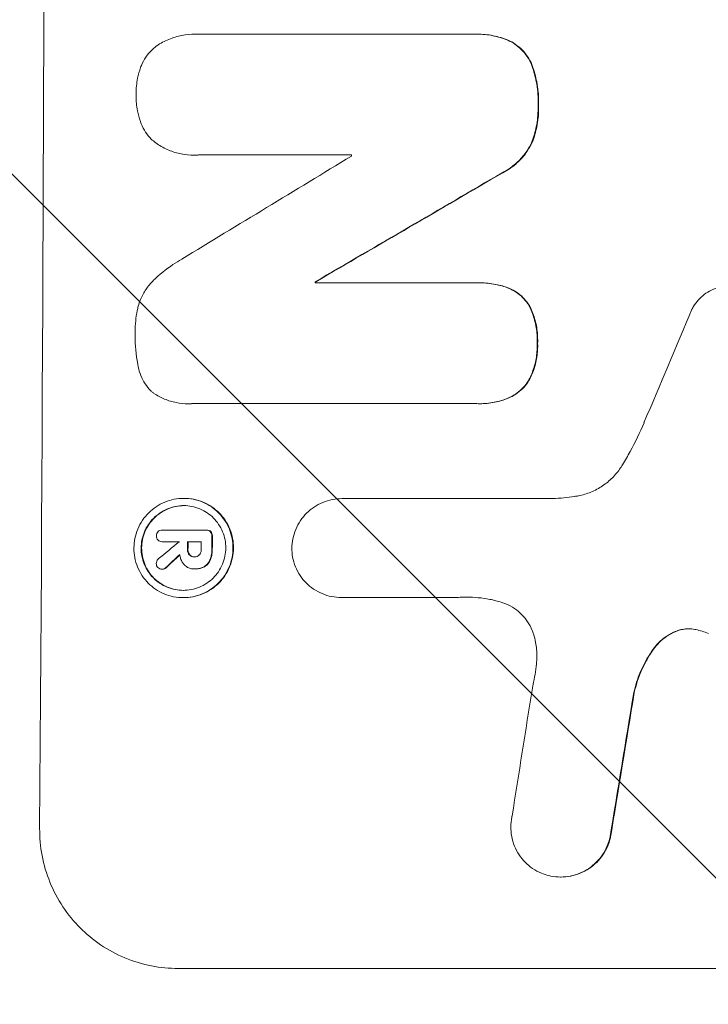
# Model space of a CAD drawing. Units: millimetres. Extents: x -5468 to 5501, y -3641 to 4081.
# Drawn here: x -3899 to -3825, y -1876 to -1771 of the extents above; entities that cross this region are included whole.
import ezdxf

# ---------------------------------------------------------------- set-up
doc = ezdxf.new("R2010")
doc.units = ezdxf.units.MM
doc.header["$LTSCALE"] = 20
doc.linetypes.add('HIDDEN', pattern=[9.525, 6.35, -3.175])
doc.layers.add('2d', color=230, linetype='Continuous')
doc.layers.add('EN-Free_Space_Hatch', color=10, linetype='HIDDEN')

msp = doc.modelspace()

# ---------------------------------------------------------------- hatches: boundary and pattern name
at = {"layer": 'EN-Free_Space_Hatch'}
h = msp.add_hatch(dxfattribs=at)
h.set_pattern_fill('ANSI31', color=256, scale=100, angle=-90)
h.set_pattern_definition([(315, (-2116.9, -1325.36), (224.506, 224.506), [])])
edge = h.paths.add_edge_path()
edge.add_line((-3967.92, -2707.9), (-2125.89, -2707.9))
edge.add_arc((-2125.89, -1707.9), 1000, -90, 0)
edge.add_arc((-2125.89, -1707.9), 1000, 0, 90)
edge.add_line((-2125.89, -707.9), (-3967.92, -707.9))
edge.add_arc((-3967.92, -1707.9), 1000, 90, 180)
edge.add_arc((-3967.92, -1707.9), 1000, 180, 270)

# ---------------------------------------------------------------- linework, layer by layer
at = {"layer": '2d', "lineweight": 0}
for p, q in [((-3879.85, -1772.34), (-3879.9, -1772.34)), ((-3879.5, -1772.35), (-3849.97, -1772.35)), ((-3849.62, -1772.34), (-3849.67, -1772.34)), ((-3879.98, -1785.32), (-3880.03, -1785.32)), ((-3863.13, -1785.3), (-3879.54, -1785.3)), ((-3866.96, -1798.91), (-3867.01, -1798.91)), ((-3867.01, -1799.02), (-3849.6, -1799.02)), ((-3849.29, -1799.01), (-3849.34, -1799.01)), ((-3880.61, -1811.99), (-3880.66, -1811.99)), ((-3849.66, -1811.97), (-3880.24, -1811.97)), ((-3849.34, -1811.98), (-3849.39, -1811.98)), ((-3881.07, -1822.14), (-3881.12, -1822.14)), ((-3864.1, -1822.16), (-3864.15, -1822.16)), ((-3864.11, -1822.16), (-3841.55, -1822.16)), ((-3883.38, -1825.53), (-3883.43, -1825.53)), ((-3883.41, -1825.53), (-3878.74, -1825.53)), ((-3878.65, -1825.53), (-3878.7, -1825.53)), ((-3883.4, -1826.78), (-3883.45, -1826.78)), ((-3881.61, -1826.78), (-3883.41, -1826.78)), ((-3879.25, -1826.78), (-3880.72, -1826.78)), ((-3879.94, -1828.41), (-3879.99, -1828.41)), ((-3883.39, -1829.74), (-3883.44, -1829.74)), ((-3879.98, -1829.7), (-3880.03, -1829.7)), ((-3879.86, -1829.7), (-3879.92, -1829.7)), ((-3881.13, -1832.78), (-3881.18, -1832.78)), ((-3864.17, -1832.76), (-3864.22, -1832.76)), ((-3851.66, -1832.76), (-3864.17, -1832.76)), ((-3840.64, -1862.75), (-3840.69, -1862.75)), ((-3881.71, -1872.56), (-3806.77, -1872.56))]:
    msp.add_line(p, q, dxfattribs=at)
for centre, major_axis, ratio, start_param, end_param in [((-3953.56, -1707.9), (0, 1099), 0.052336, 4.575789, 4.848989), ((-3793.07, -1707.9), (-1805.11, -1097.7), 0.014136, 1.513291, 1.523383), ((-3920.45, -1707.9), (0, 1098), 0.052336, 4.641733, 4.641841), ((-3768.6, -1707.9), (-1879.14, -1097.71), 0.013322, 1.510622, 1.521305), ((-3768.6, -1707.9), (-1880.86, -1098.71), 0.013322, 1.510698, 1.521371), ((-3924.28, -1707.9), (0, -1098), 0.052336, 1.487719, 1.48782), ((-3924.28, -1707.9), (0, 1099), 0.052336, 4.629388, 4.629489), ((-3844.63, -1707.9), (-459.48, -1097.81), 0.04455, 1.492641, 1.503831), ((-3794.91, -1707.9), (-1329.36, -1097.64), 0.02123, 1.48632, 1.488009), ((-3938.74, -1707.9), (0, 1098), 0.052336, 4.603896, 4.60391), ((-3937.84, -1707.9), (0, -1098), 0.052336, 1.461535, 1.462318), ((-3937.84, -1707.9), (0, 1099), 0.052336, 4.603227, 4.60401), ((-3936.38, -1707.9), (0, 1098), 0.052336, 4.603127, 4.60391), ((-3935.23, -1707.9), (0, -1098), 0.052336, 1.461535, 1.462873), ((-3935.23, -1707.9), (0, 1099), 0.052336, 4.603227, 4.604564), ((-3810.14, -1707.9), (-1174.58, -1097.63), 0.024414, 1.485873, 1.487167), ((-3810.14, -1707.9), (-1175.65, -1098.63), 0.024414, 1.485975, 1.487227), ((-3880.26, -1707.9), (-167.58, -1097.97), 0.051148, 1.443122, 1.455713), ((-3868.5, -1707.9), (-174.13, -1097.96), 0.051055, 1.441154, 1.455571), ((-3868.5, -1707.9), (-174.29, -1098.96), 0.051055, 1.44128, 1.455684)]:
    msp.add_ellipse(centre, major_axis=major_axis, ratio=ratio, start_param=start_param, end_param=end_param, dxfattribs=at)
for points, knots in [([(-3884.12, -1773.66), (-3884.09, -1773.64), (-3884.05, -1773.61), (-3883.62, -1773.32), (-3883.18, -1773.09), (-3882.27, -1772.71), (-3881.8, -1772.57), (-3880.84, -1772.38), (-3880.36, -1772.34), (-3879.9, -1772.34), (-3879.77, -1772.34), (-3879.63, -1772.34), (-3879.5, -1772.35)], [-4.287809, -4.287809, -4.287809, -4.287809, -4.174676, -4.174676, -2.783117, -2.783117, -1.391559, -1.391559, 0, 0, 0, 0.39844, 0.39844, 0.39844, 0.39844]), ([(-3849.97, -1772.35), (-3849.87, -1772.34), (-3849.77, -1772.34), (-3849.67, -1772.34), (-3849.12, -1772.34), (-3848.54, -1772.39), (-3847.43, -1772.61), (-3846.88, -1772.78), (-3846.36, -1772.99)], [-0.292179, -0.292179, -0.292179, -0.292179, 0, 0, 0, 1.669759, 1.669759, 3.266904, 3.266904, 3.266904, 3.266904]), ([(-3846.31, -1772.99), (-3846.83, -1772.78), (-3847.37, -1772.61), (-3848.49, -1772.39), (-3849.07, -1772.34), (-3849.62, -1772.34)], [-3.267007, -3.267007, -3.267007, -3.267007, -1.670616, -1.670616, 0, 0, 0, 0]), ([(-3846.36, -1772.99), (-3846.1, -1773.1), (-3845.85, -1773.24), (-3845.35, -1773.58), (-3845.1, -1773.79), (-3844.67, -1774.22), (-3844.46, -1774.47), (-3844.1, -1775.01), (-3843.94, -1775.3), (-3843.79, -1775.67), (-3843.77, -1775.74), (-3843.74, -1775.81)], [1.981056, 1.981056, 1.981056, 1.981056, 2.78787, 2.78787, 3.717159, 3.717159, 4.648425, 4.648425, 5.57969, 5.57969, 5.782216, 5.782216, 5.782216, 5.782216]), ([(-3843.69, -1775.81), (-3843.71, -1775.74), (-3843.74, -1775.67), (-3843.89, -1775.3), (-3844.05, -1775.01), (-3844.41, -1774.47), (-3844.61, -1774.22), (-3845.05, -1773.79), (-3845.3, -1773.58), (-3845.8, -1773.24), (-3846.05, -1773.1), (-3846.31, -1772.99)], [23.988393, 23.988393, 23.988393, 23.988393, 24.190058, 24.190058, 25.120866, 25.120866, 26.051674, 26.051674, 26.981418, 26.981418, 27.789535, 27.789535, 27.789535, 27.789535]), ([(-3885.75, -1775.92), (-3885.73, -1775.85), (-3885.7, -1775.77), (-3885.54, -1775.39), (-3885.37, -1775.09), (-3885, -1774.53), (-3884.79, -1774.28), (-3884.42, -1773.92), (-3884.28, -1773.78), (-3884.12, -1773.66)], [24.67174, 24.67174, 24.67174, 24.67174, 24.892582, 24.892582, 25.850855, 25.850855, 26.809129, 26.809129, 27.391418, 27.391418, 27.391418, 27.391418]), ([(-3886.23, -1778.82), (-3886.23, -1778.77), (-3886.23, -1778.72), (-3886.23, -1778.16), (-3886.18, -1777.61), (-3885.99, -1776.69), (-3885.89, -1776.3), (-3885.75, -1775.92)], [37.586507, 37.586507, 37.586507, 37.586507, 37.724017, 37.724017, 39.297304, 39.297304, 40.435727, 40.435727, 40.435727, 40.435727]), ([(-3843.74, -1775.81), (-3843.56, -1776.34), (-3843.41, -1776.88), (-3843.16, -1778.16), (-3843.1, -1778.89), (-3843.1, -1779.72), (-3843.1, -1779.85), (-3843.11, -1779.97)], [13.338054, 13.338054, 13.338054, 13.338054, 14.932215, 14.932215, 17.066831, 17.066831, 17.437087, 17.437087, 17.437087, 17.437087]), ([(-3843.06, -1779.97), (-3843.05, -1779.85), (-3843.05, -1779.72), (-3843.05, -1778.89), (-3843.11, -1778.16), (-3843.36, -1776.88), (-3843.5, -1776.34), (-3843.69, -1775.81)], [50.839997, 50.839997, 50.839997, 50.839997, 51.210254, 51.210254, 53.345866, 53.345866, 54.939125, 54.939125, 54.939125, 54.939125]), ([(-3885.77, -1781.72), (-3885.9, -1781.34), (-3886.01, -1780.96), (-3886.19, -1780.03), (-3886.23, -1779.49), (-3886.23, -1778.92), (-3886.23, -1778.87), (-3886.23, -1778.82)], [34.965334, 34.965334, 34.965334, 34.965334, 36.104394, 36.104394, 37.676306, 37.676306, 37.824653, 37.824653, 37.824653, 37.824653]), ([(-3843.11, -1779.97), (-3843.1, -1780.1), (-3843.1, -1780.22), (-3843.11, -1780.97), (-3843.17, -1781.62), (-3843.41, -1782.82), (-3843.57, -1783.37), (-3843.77, -1783.9)], [14.722004, 14.722004, 14.722004, 14.722004, 15.087574, 15.087574, 16.975254, 16.975254, 18.593787, 18.593787, 18.593787, 18.593787]), ([(-3843.72, -1783.9), (-3843.51, -1783.37), (-3843.35, -1782.82), (-3843.12, -1781.62), (-3843.05, -1780.97), (-3843.05, -1780.22), (-3843.05, -1780.1), (-3843.06, -1779.97)], [41.76408, 41.76408, 41.76408, 41.76408, 43.381523, 43.381523, 45.270419, 45.270419, 45.635991, 45.635991, 45.635991, 45.635991]), ([(-3884.15, -1783.99), (-3884.31, -1783.86), (-3884.46, -1783.73), (-3884.82, -1783.37), (-3885.03, -1783.11), (-3885.4, -1782.57), (-3885.55, -1782.27), (-3885.71, -1781.88), (-3885.74, -1781.8), (-3885.77, -1781.72)], [18.343228, 18.343228, 18.343228, 18.343228, 18.933984, 18.933984, 19.881462, 19.881462, 20.82894, 20.82894, 21.067482, 21.067482, 21.067482, 21.067482]), ([(-3879.54, -1785.3), (-3879.71, -1785.31), (-3879.87, -1785.32), (-3880.47, -1785.32), (-3880.93, -1785.28), (-3881.85, -1785.1), (-3882.3, -1784.96), (-3883.17, -1784.6), (-3883.59, -1784.37), (-3884.03, -1784.07), (-3884.09, -1784.03), (-3884.15, -1783.99)], [20.907876, 20.907876, 20.907876, 20.907876, 21.389674, 21.389674, 22.725033, 22.725033, 24.060391, 24.060391, 25.395749, 25.395749, 25.604514, 25.604514, 25.604514, 25.604514]), ([(-3843.77, -1783.9), (-3843.93, -1784.25), (-3844.12, -1784.58), (-3844.58, -1785.27), (-3844.87, -1785.62), (-3845.49, -1786.24), (-3845.84, -1786.52), (-3846.45, -1786.94), (-3846.7, -1787.08), (-3846.96, -1787.21)], [13.311258, 13.311258, 13.311258, 13.311258, 14.389239, 14.389239, 15.698156, 15.698156, 17.005334, 17.005334, 17.816864, 17.816864, 17.816864, 17.816864]), ([(-3846.9, -1787.21), (-3846.65, -1787.08), (-3846.4, -1786.94), (-3845.79, -1786.53), (-3845.44, -1786.24), (-3844.82, -1785.62), (-3844.53, -1785.27), (-3844.07, -1784.58), (-3843.88, -1784.25), (-3843.72, -1783.9)], [24.036707, 24.036707, 24.036707, 24.036707, 24.845861, 24.845861, 26.152206, 26.152206, 27.46195, 27.46195, 28.542311, 28.542311, 28.542311, 28.542311]), ([(-3884.39, -1798.77), (-3883.75, -1798.15), (-3883.04, -1797.57), (-3881.97, -1796.85), (-3881.65, -1796.65), (-3881.33, -1796.47)], [79.341184, 79.341184, 79.341184, 79.341184, 81.992971, 81.992971, 83.048528, 83.048528, 83.048528, 83.048528]), ([(-3886.01, -1801.51), (-3885.94, -1801.27), (-3885.85, -1801.03), (-3885.6, -1800.41), (-3885.4, -1800.05), (-3884.94, -1799.37), (-3884.68, -1799.06), (-3884.4, -1798.78), (-3884.39, -1798.77), (-3884.39, -1798.77)], [29.593363, 29.593363, 29.593363, 29.593363, 30.31492, 30.31492, 31.48288, 31.48288, 32.65084, 32.65084, 32.673431, 32.673431, 32.673431, 32.673431]), ([(-3849.6, -1799.02), (-3849.51, -1799.01), (-3849.43, -1799.01), (-3849.34, -1799.01), (-3848.8, -1799.01), (-3848.24, -1799.07), (-3847.22, -1799.27), (-3846.75, -1799.4), (-3846.3, -1799.57)], [-0.262091, -0.262091, -0.262091, -0.262091, 0, 0, 0, 1.619711, 1.619711, 2.994114, 2.994114, 2.994114, 2.994114]), ([(-3846.25, -1799.57), (-3846.7, -1799.4), (-3847.17, -1799.27), (-3848.19, -1799.07), (-3848.75, -1799.01), (-3849.29, -1799.01)], [-2.994112, -2.994112, -2.994112, -2.994112, -1.619709, -1.619709, 0, 0, 0, 0]), ([(-3846.3, -1799.57), (-3846.28, -1799.58), (-3846.26, -1799.59), (-3845.97, -1799.71), (-3845.7, -1799.85), (-3845.21, -1800.19), (-3844.98, -1800.37), (-3844.58, -1800.78), (-3844.39, -1801), (-3844.17, -1801.34), (-3844.11, -1801.43), (-3844.06, -1801.53)], [1.649623, 1.649623, 1.649623, 1.649623, 1.705229, 1.705229, 2.557843, 2.557843, 3.410457, 3.410457, 4.266576, 4.266576, 4.579612, 4.579612, 4.579612, 4.579612]), ([(-3844, -1801.53), (-3844.06, -1801.43), (-3844.12, -1801.34), (-3844.34, -1801), (-3844.53, -1800.78), (-3844.93, -1800.37), (-3845.16, -1800.19), (-3845.65, -1799.85), (-3845.91, -1799.71), (-3846.21, -1799.59), (-3846.23, -1799.58), (-3846.25, -1799.57)], [22.762149, 22.762149, 22.762149, 22.762149, 23.075182, 23.075182, 23.931294, 23.931294, 24.783909, 24.783909, 25.636523, 25.636523, 25.69213, 25.69213, 25.69213, 25.69213]), ([(-3826.58, -1801.79), (-3826.5, -1801.64), (-3826.41, -1801.5), (-3826.15, -1801.11), (-3825.97, -1800.89), (-3825.56, -1800.49), (-3825.34, -1800.3), (-3824.85, -1799.97), (-3824.58, -1799.82), (-3824.02, -1799.59), (-3823.73, -1799.51), (-3823.15, -1799.39), (-3822.86, -1799.37), (-3822.58, -1799.37), (-3822.3, -1799.37), (-3822, -1799.39), (-3821.42, -1799.51), (-3821.13, -1799.59), (-3820.76, -1799.75), (-3820.65, -1799.8), (-3820.55, -1799.85)], [-4.722654, -4.722654, -4.722654, -4.722654, -4.247569, -4.247569, -3.39656, -3.39656, -2.54742, -2.54742, -1.69828, -1.69828, -0.84914, -0.84914, 0, 0, 0, 0.848327, 0.848327, 1.696655, 1.696655, 2.012349, 2.012349, 2.012349, 2.012349]), ([(-3886.33, -1804.46), (-3886.33, -1804.37), (-3886.34, -1804.28), (-3886.33, -1803.47), (-3886.26, -1802.73), (-3886.08, -1801.83), (-3886.04, -1801.67), (-3886.01, -1801.51)], [51.352738, 51.352738, 51.352738, 51.352738, 51.631235, 51.631235, 53.784301, 53.784301, 54.256045, 54.256045, 54.256045, 54.256045]), ([(-3844.06, -1801.53), (-3843.96, -1801.72), (-3843.87, -1801.91), (-3843.59, -1802.6), (-3843.44, -1803.11), (-3843.25, -1804.13), (-3843.2, -1804.65), (-3843.2, -1805.26), (-3843.21, -1805.38), (-3843.21, -1805.5)], [8.363169, 8.363169, 8.363169, 8.363169, 8.967332, 8.967332, 10.466, 10.466, 11.964668, 11.964668, 12.323769, 12.323769, 12.323769, 12.323769]), ([(-3843.16, -1805.5), (-3843.15, -1805.38), (-3843.15, -1805.26), (-3843.15, -1804.65), (-3843.19, -1804.13), (-3843.39, -1803.11), (-3843.54, -1802.6), (-3843.82, -1801.91), (-3843.91, -1801.72), (-3844, -1801.53)], [35.54138, 35.54138, 35.54138, 35.54138, 35.900479, 35.900479, 37.399136, 37.399136, 38.897794, 38.897794, 39.501956, 39.501956, 39.501956, 39.501956]), ([(-3886.03, -1807.85), (-3886.04, -1807.81), (-3886.05, -1807.77), (-3886.25, -1806.72), (-3886.34, -1805.7), (-3886.34, -1804.63), (-3886.33, -1804.55), (-3886.33, -1804.46)], [67.958733, 67.958733, 67.958733, 67.958733, 68.076278, 68.076278, 71.040353, 71.040353, 71.295202, 71.295202, 71.295202, 71.295202]), ([(-3843.21, -1805.5), (-3843.21, -1805.63), (-3843.2, -1805.76), (-3843.21, -1806.36), (-3843.25, -1806.85), (-3843.45, -1807.82), (-3843.6, -1808.31), (-3843.88, -1808.99), (-3843.98, -1809.2), (-3844.09, -1809.41)], [10.973728, 10.973728, 10.973728, 10.973728, 11.358879, 11.358879, 12.780803, 12.780803, 14.202727, 14.202727, 14.872884, 14.872884, 14.872884, 14.872884]), ([(-3844.04, -1809.41), (-3843.93, -1809.2), (-3843.83, -1808.99), (-3843.54, -1808.31), (-3843.4, -1807.82), (-3843.2, -1806.85), (-3843.15, -1806.36), (-3843.15, -1805.76), (-3843.15, -1805.63), (-3843.16, -1805.5)], [30.568525, 30.568525, 30.568525, 30.568525, 31.238676, 31.238676, 32.660592, 32.660592, 34.082507, 34.082507, 34.467656, 34.467656, 34.467656, 34.467656]), ([(-3884.45, -1810.78), (-3884.52, -1810.72), (-3884.59, -1810.65), (-3884.87, -1810.36), (-3885.08, -1810.11), (-3885.44, -1809.57), (-3885.6, -1809.27), (-3885.85, -1808.66), (-3885.94, -1808.34), (-3886.02, -1807.96), (-3886.03, -1807.91), (-3886.03, -1807.85)], [18.507657, 18.507657, 18.507657, 18.507657, 18.7951, 18.7951, 19.736285, 19.736285, 20.677469, 20.677469, 21.618654, 21.618654, 21.777593, 21.777593, 21.777593, 21.777593]), ([(-3844.09, -1809.41), (-3844.15, -1809.51), (-3844.21, -1809.6), (-3844.44, -1809.95), (-3844.64, -1810.18), (-3845.05, -1810.59), (-3845.28, -1810.78), (-3845.79, -1811.12), (-3846.06, -1811.27), (-3846.35, -1811.39), (-3846.35, -1811.39), (-3846.35, -1811.39)], [9.323445, 9.323445, 9.323445, 9.323445, 9.639348, 9.639348, 10.516527, 10.516527, 11.391589, 11.391589, 12.266651, 12.266651, 12.269239, 12.269239, 12.269239, 12.269239]), ([(-3846.3, -1811.39), (-3846.3, -1811.39), (-3846.3, -1811.39), (-3846.01, -1811.27), (-3845.74, -1811.12), (-3845.23, -1810.78), (-3845, -1810.59), (-3844.58, -1810.18), (-3844.39, -1809.95), (-3844.16, -1809.6), (-3844.1, -1809.51), (-3844.04, -1809.41)], [15.764256, 15.764256, 15.764256, 15.764256, 15.766842, 15.766842, 16.641903, 16.641903, 17.516963, 17.516963, 18.394137, 18.394137, 18.71004, 18.71004, 18.71004, 18.71004]), ([(-3880.24, -1811.97), (-3880.38, -1811.98), (-3880.52, -1811.99), (-3881.08, -1811.99), (-3881.5, -1811.95), (-3882.35, -1811.78), (-3882.77, -1811.65), (-3883.57, -1811.32), (-3883.96, -1811.11), (-3884.36, -1810.84), (-3884.4, -1810.81), (-3884.45, -1810.78)], [19.405851, 19.405851, 19.405851, 19.405851, 19.825526, 19.825526, 21.063308, 21.063308, 22.30109, 22.30109, 23.538871, 23.538871, 23.687934, 23.687934, 23.687934, 23.687934]), ([(-3846.35, -1811.39), (-3846.83, -1811.58), (-3847.32, -1811.73), (-3848.35, -1811.93), (-3848.88, -1811.98), (-3849.48, -1811.98), (-3849.57, -1811.98), (-3849.66, -1811.97)], [21.775065, 21.775065, 21.775065, 21.775065, 23.221179, 23.221179, 24.767605, 24.767605, 25.035328, 25.035328, 25.035328, 25.035328]), ([(-3849.34, -1811.98), (-3848.83, -1811.98), (-3848.29, -1811.93), (-3847.27, -1811.73), (-3846.78, -1811.58), (-3846.3, -1811.39)], [24.767517, 24.767517, 24.767517, 24.767517, 26.31394, 26.31394, 27.760055, 27.760055, 27.760055, 27.760055]), ([(-3834.06, -1818.55), (-3833.77, -1818.08), (-3833.49, -1817.6), (-3832.68, -1816.1), (-3832.19, -1815.07), (-3831.74, -1814.02)], [140.151651, 140.151651, 140.151651, 140.151651, 141.733596, 141.733596, 144.964198, 144.964198, 144.964198, 144.964198]), ([(-3839.19, -1821.93), (-3839.06, -1821.91), (-3838.92, -1821.89), (-3838.33, -1821.78), (-3837.88, -1821.64), (-3837, -1821.28), (-3836.58, -1821.05), (-3835.81, -1820.53), (-3835.45, -1820.24), (-3834.82, -1819.61), (-3834.52, -1819.25), (-3834.19, -1818.76), (-3834.12, -1818.66), (-3834.06, -1818.55)], [22.403188, 22.403188, 22.403188, 22.403188, 22.791062, 22.791062, 24.128418, 24.128418, 25.465774, 25.465774, 26.80313, 26.80313, 28.147853, 28.147853, 28.497923, 28.497923, 28.497923, 28.497923]), ([(-3881.12, -1822.14), (-3880.79, -1822.14), (-3880.44, -1822.17), (-3879.76, -1822.3), (-3879.42, -1822.41), (-3878.76, -1822.68), (-3878.45, -1822.85), (-3877.87, -1823.24), (-3877.61, -1823.46), (-3877.14, -1823.93), (-3876.92, -1824.2), (-3876.53, -1824.78), (-3876.36, -1825.09), (-3876.1, -1825.75), (-3876, -1826.09), (-3875.87, -1826.78), (-3875.84, -1827.12), (-3875.84, -1827.79), (-3875.87, -1828.14), (-3876.01, -1828.82), (-3876.12, -1829.17), (-3876.39, -1829.82), (-3876.56, -1830.14), (-3876.95, -1830.72), (-3877.18, -1830.98), (-3877.65, -1831.46), (-3877.92, -1831.68), (-3878.5, -1832.07), (-3878.82, -1832.24), (-3879.47, -1832.51), (-3879.82, -1832.61), (-3880.5, -1832.75), (-3880.85, -1832.78), (-3881.52, -1832.78), (-3881.86, -1832.75), (-3882.55, -1832.61), (-3882.89, -1832.51), (-3883.54, -1832.24), (-3883.85, -1832.07), (-3884.43, -1831.68), (-3884.69, -1831.46), (-3885.16, -1830.99), (-3885.38, -1830.72), (-3885.77, -1830.14), (-3885.94, -1829.82), (-3886.21, -1829.17), (-3886.31, -1828.83), (-3886.44, -1828.14), (-3886.47, -1827.79), (-3886.46, -1827.12), (-3886.43, -1826.78), (-3886.29, -1826.09), (-3886.19, -1825.75), (-3885.91, -1825.09), (-3885.74, -1824.78), (-3885.35, -1824.19), (-3885.12, -1823.93), (-3884.65, -1823.46), (-3884.38, -1823.23), (-3883.8, -1822.84), (-3883.48, -1822.68), (-3882.83, -1822.4), (-3882.49, -1822.3), (-3881.8, -1822.17), (-3881.46, -1822.14), (-3881.12, -1822.14)], [0, 0, 0, 0, 1.003503, 1.003503, 2.007007, 2.007007, 3.01051, 3.01051, 4.014014, 4.014014, 5.020957, 5.020957, 6.027899, 6.027899, 7.034842, 7.034842, 8.041785, 8.041785, 9.049005, 9.049005, 10.056225, 10.056225, 11.063446, 11.063446, 12.070666, 12.070666, 13.074353, 13.074353, 14.078039, 14.078039, 15.081726, 15.081726, 16.085413, 16.085413, 17.08746, 17.08746, 18.089507, 18.089507, 19.091555, 19.091555, 20.093602, 20.093602, 21.102461, 21.102461, 22.111321, 22.111321, 23.12018, 23.12018, 24.129039, 24.129039, 25.13748, 25.13748, 26.145921, 26.145921, 27.154362, 27.154362, 28.162802, 28.162802, 29.164808, 29.164808, 30.166813, 30.166813, 31.168818, 31.168818, 32.170823, 32.170823, 32.170823, 32.170823]), ([(-3881.13, -1822.91), (-3881.41, -1822.91), (-3881.71, -1822.94), (-3882.29, -1823.06), (-3882.59, -1823.15), (-3883.15, -1823.38), (-3883.41, -1823.52), (-3883.91, -1823.86), (-3884.14, -1824.04), (-3884.55, -1824.45), (-3884.74, -1824.68), (-3885.07, -1825.17), (-3885.22, -1825.44), (-3885.45, -1826), (-3885.54, -1826.29), (-3885.66, -1826.88), (-3885.69, -1827.17), (-3885.69, -1827.74), (-3885.67, -1828.04), (-3885.55, -1828.62), (-3885.47, -1828.92), (-3885.24, -1829.48), (-3885.1, -1829.74), (-3884.77, -1830.24), (-3884.58, -1830.47), (-3884.18, -1830.87), (-3883.95, -1831.06), (-3883.46, -1831.4), (-3883.19, -1831.54), (-3882.64, -1831.77), (-3882.34, -1831.86), (-3881.76, -1831.98), (-3881.46, -1832), (-3880.89, -1832), (-3880.6, -1831.98), (-3880.01, -1831.86), (-3879.72, -1831.77), (-3879.16, -1831.54), (-3878.89, -1831.4), (-3878.4, -1831.06), (-3878.17, -1830.88), (-3877.76, -1830.47), (-3877.57, -1830.25), (-3877.23, -1829.75), (-3877.09, -1829.48), (-3876.85, -1828.92), (-3876.76, -1828.63), (-3876.64, -1828.04), (-3876.62, -1827.74), (-3876.61, -1827.17), (-3876.64, -1826.88), (-3876.75, -1826.29), (-3876.84, -1826), (-3877.06, -1825.44), (-3877.21, -1825.17), (-3877.54, -1824.67), (-3877.73, -1824.44), (-3878.13, -1824.04), (-3878.35, -1823.85), (-3878.85, -1823.52), (-3879.11, -1823.38), (-3879.67, -1823.14), (-3879.96, -1823.06), (-3880.55, -1822.94), (-3880.84, -1822.91), (-3881.13, -1822.91)], [0, 0, 0, 0, 0.856811, 0.856811, 1.713621, 1.713621, 2.570432, 2.570432, 3.427243, 3.427243, 4.286996, 4.286996, 5.146749, 5.146749, 6.006502, 6.006502, 6.866255, 6.866255, 7.72621, 7.72621, 8.586166, 8.586166, 9.446121, 9.446121, 10.306077, 10.306077, 11.163021, 11.163021, 12.019965, 12.019965, 12.87691, 12.87691, 13.733854, 13.733854, 14.589407, 14.589407, 15.44496, 15.44496, 16.300514, 16.300514, 17.156067, 17.156067, 18.017413, 18.017413, 18.878759, 18.878759, 19.740105, 19.740105, 20.601451, 20.601451, 21.462492, 21.462492, 22.323533, 22.323533, 23.184574, 23.184574, 24.045615, 24.045615, 24.901138, 24.901138, 25.75666, 25.75666, 26.612183, 26.612183, 27.467705, 27.467705, 27.467705, 27.467705]), ([(-3881.15, -1832), (-3881.43, -1832), (-3881.71, -1831.97), (-3882.29, -1831.86), (-3882.58, -1831.77), (-3883.14, -1831.54), (-3883.4, -1831.4), (-3883.9, -1831.06), (-3884.12, -1830.88), (-3884.52, -1830.47), (-3884.71, -1830.25), (-3885.04, -1829.75), (-3885.19, -1829.48), (-3885.42, -1828.92), (-3885.5, -1828.63), (-3885.61, -1828.04), (-3885.64, -1827.74), (-3885.64, -1827.17), (-3885.61, -1826.88), (-3885.49, -1826.29), (-3885.4, -1826), (-3885.16, -1825.44), (-3885.02, -1825.17), (-3884.68, -1824.67), (-3884.49, -1824.44), (-3884.08, -1824.04), (-3883.86, -1823.85), (-3883.36, -1823.52), (-3883.09, -1823.38), (-3882.53, -1823.14), (-3882.24, -1823.06), (-3881.66, -1822.94), (-3881.38, -1822.92), (-3881.1, -1822.91)], [13.760124, 13.760124, 13.760124, 13.760124, 14.589332, 14.589332, 15.444886, 15.444886, 16.30044, 16.30044, 17.155994, 17.155994, 18.017329, 18.017329, 18.878665, 18.878665, 19.740001, 19.740001, 20.601337, 20.601337, 21.462368, 21.462368, 22.3234, 22.3234, 23.184431, 23.184431, 24.045462, 24.045462, 24.900985, 24.900985, 25.756508, 25.756508, 26.612032, 26.612032, 27.441233, 27.441233, 27.441233, 27.441233]), ([(-3881.13, -1832.78), (-3880.8, -1832.78), (-3880.45, -1832.75), (-3879.77, -1832.61), (-3879.42, -1832.51), (-3878.77, -1832.24), (-3878.45, -1832.07), (-3877.87, -1831.68), (-3877.6, -1831.46), (-3877.13, -1830.99), (-3876.91, -1830.72), (-3876.51, -1830.14), (-3876.34, -1829.82), (-3876.06, -1829.17), (-3875.96, -1828.83), (-3875.82, -1828.14), (-3875.79, -1827.79), (-3875.78, -1827.12), (-3875.81, -1826.78), (-3875.94, -1826.09), (-3876.04, -1825.75), (-3876.31, -1825.09), (-3876.48, -1824.78), (-3876.87, -1824.19), (-3877.09, -1823.93), (-3877.56, -1823.46), (-3877.82, -1823.23), (-3878.4, -1822.84), (-3878.71, -1822.68), (-3879.37, -1822.4), (-3879.71, -1822.3), (-3880.39, -1822.17), (-3880.74, -1822.14), (-3881.07, -1822.14)], [16.085325, 16.085325, 16.085325, 16.085325, 17.087372, 17.087372, 18.08942, 18.08942, 19.091468, 19.091468, 20.093516, 20.093516, 21.102363, 21.102363, 22.111211, 22.111211, 23.120058, 23.120058, 24.128905, 24.128905, 25.137335, 25.137335, 26.145764, 26.145764, 27.154194, 27.154194, 28.162624, 28.162624, 29.164629, 29.164629, 30.166635, 30.166635, 31.168641, 31.168641, 32.170646, 32.170646, 32.170646, 32.170646]), ([(-3869.53, -1827.46), (-3869.53, -1827.14), (-3869.49, -1826.81), (-3869.35, -1826.13), (-3869.25, -1825.79), (-3868.97, -1825.13), (-3868.8, -1824.81), (-3868.4, -1824.23), (-3868.18, -1823.96), (-3867.7, -1823.48), (-3867.43, -1823.26), (-3866.85, -1822.87), (-3866.53, -1822.7), (-3865.87, -1822.43), (-3865.53, -1822.32), (-3864.84, -1822.19), (-3864.49, -1822.16), (-3864.15, -1822.16), (-3864.14, -1822.16), (-3864.12, -1822.16), (-3864.11, -1822.16)], [-8.044349, -8.044349, -8.044349, -8.044349, -7.076538, -7.076538, -6.061902, -6.061902, -5.047265, -5.047265, -4.032628, -4.032628, -3.024471, -3.024471, -2.016314, -2.016314, -1.008157, -1.008157, 0, 0, 0, 0.043566, 0.043566, 0.043566, 0.043566]), ([(-3841.55, -1822.16), (-3841.14, -1822.14), (-3840.74, -1822.11), (-3839.95, -1822.03), (-3839.57, -1821.99), (-3839.19, -1821.93)], [86.458175, 86.458175, 86.458175, 86.458175, 87.649926, 87.649926, 88.762888, 88.762888, 88.762888, 88.762888]), ([(-3884.06, -1826.16), (-3884.06, -1826.15), (-3884.06, -1826.14), (-3884.06, -1826.06), (-3884.04, -1825.97), (-3883.98, -1825.82), (-3883.93, -1825.76), (-3883.88, -1825.7), (-3883.87, -1825.7), (-3883.87, -1825.7)], [2.7405659, 2.7405659, 2.7405659, 2.7405659, 2.7645333, 2.7645333, 2.9952972, 2.9952972, 3.226061, 3.226061, 3.231404, 3.231404, 3.231404, 3.231404]), ([(-3883.87, -1825.7), (-3883.82, -1825.65), (-3883.76, -1825.61), (-3883.61, -1825.55), (-3883.51, -1825.53), (-3883.43, -1825.53), (-3883.42, -1825.53), (-3883.41, -1825.53), (-3883.41, -1825.53)], [-0.4624536, -0.4624536, -0.4624536, -0.4624536, -0.2570487, -0.2570487, 0, 0, 0, 0.0225595, 0.0225595, 0.0225595, 0.0225595]), ([(-3878.74, -1825.53), (-3878.73, -1825.53), (-3878.72, -1825.53), (-3878.7, -1825.53), (-3878.62, -1825.53), (-3878.54, -1825.55), (-3878.39, -1825.61), (-3878.32, -1825.65), (-3878.27, -1825.7)], [-0.039851, -0.039851, -0.039851, -0.039851, 0, 0, 0, 0.2444874, 0.2444874, 0.4574174, 0.4574174, 0.4574174, 0.4574174]), ([(-3878.22, -1825.7), (-3878.27, -1825.65), (-3878.33, -1825.61), (-3878.48, -1825.55), (-3878.57, -1825.53), (-3878.65, -1825.53)], [-0.4574306, -0.4574306, -0.4574306, -0.4574306, -0.2448594, -0.2448594, 0, 0, 0, 0]), ([(-3878.27, -1825.7), (-3878.22, -1825.75), (-3878.18, -1825.82), (-3878.11, -1825.97), (-3878.1, -1826.06), (-3878.1, -1826.15), (-3878.1, -1826.16), (-3878.1, -1826.17)], [0.4952521, 0.4952521, 0.4952521, 0.4952521, 0.7165514, 0.7165514, 0.9559413, 0.9559413, 0.9946135, 0.9946135, 0.9946135, 0.9946135]), ([(-3878.05, -1826.17), (-3878.05, -1826.16), (-3878.05, -1826.15), (-3878.05, -1826.06), (-3878.06, -1825.97), (-3878.12, -1825.82), (-3878.17, -1825.75), (-3878.22, -1825.7)], [2.8291879, 2.8291879, 2.8291879, 2.8291879, 2.8678597, 2.8678597, 3.1072476, 3.1072476, 3.3285449, 3.3285449, 3.3285449, 3.3285449]), ([(-3883.96, -1826.51), (-3883.98, -1826.48), (-3884, -1826.45), (-3884.04, -1826.34), (-3884.06, -1826.25), (-3884.06, -1826.16), (-3884.06, -1826.16), (-3884.06, -1826.16)], [2.6460927, 2.6460927, 2.6460927, 2.6460927, 2.7428173, 2.7428173, 2.9926292, 2.9926292, 3.0044735, 3.0044735, 3.0044735, 3.0044735]), ([(-3883.41, -1826.78), (-3883.43, -1826.78), (-3883.44, -1826.78), (-3883.53, -1826.78), (-3883.61, -1826.76), (-3883.77, -1826.7), (-3883.84, -1826.65), (-3883.92, -1826.57), (-3883.94, -1826.54), (-3883.96, -1826.51)], [1.8581553, 1.8581553, 1.8581553, 1.8581553, 1.8950935, 1.8950935, 2.1312173, 2.1312173, 2.3673412, 2.3673412, 2.477136, 2.477136, 2.477136, 2.477136]), ([(-3881.12, -1829.2), (-3881.16, -1829.15), (-3881.19, -1829.1), (-3881.3, -1828.94), (-3881.37, -1828.82), (-3881.47, -1828.56), (-3881.51, -1828.42), (-3881.54, -1828.25), (-3881.55, -1828.21), (-3881.56, -1828.17)], [8.092897, 8.092897, 8.092897, 8.092897, 8.264518, 8.264518, 8.65959, 8.65959, 9.054662, 9.054662, 9.17526, 9.17526, 9.17526, 9.17526]), ([(-3880.72, -1827.63), (-3880.72, -1827.64), (-3880.72, -1827.66), (-3880.72, -1827.77), (-3880.7, -1827.87), (-3880.63, -1828.05), (-3880.59, -1828.13), (-3880.53, -1828.19)], [1.1853777, 1.1853777, 1.1853777, 1.1853777, 1.216925, 1.216925, 1.5221769, 1.5221769, 1.767158, 1.767158, 1.767158, 1.767158]), ([(-3880.48, -1828.19), (-3880.53, -1828.13), (-3880.58, -1828.05), (-3880.65, -1827.87), (-3880.67, -1827.77), (-3880.67, -1827.66), (-3880.67, -1827.64), (-3880.67, -1827.63)], [3.1006119, 3.1006119, 3.1006119, 3.1006119, 3.3455915, 3.3455915, 3.6508399, 3.6508399, 3.6823869, 3.6823869, 3.6823869, 3.6823869]), ([(-3880.53, -1828.19), (-3880.53, -1828.19), (-3880.53, -1828.19), (-3880.46, -1828.26), (-3880.38, -1828.32), (-3880.2, -1828.39), (-3880.11, -1828.41), (-3880.01, -1828.41), (-3880, -1828.41), (-3879.99, -1828.41)], [1.6341435, 1.6341435, 1.6341435, 1.6341435, 1.6413176, 1.6413176, 1.9142406, 1.9142406, 2.1871636, 2.1871636, 2.2155784, 2.2155784, 2.2155784, 2.2155784]), ([(-3879.99, -1828.41), (-3880.07, -1828.4), (-3880.16, -1828.39), (-3880.33, -1828.32), (-3880.41, -1828.26), (-3880.48, -1828.19), (-3880.48, -1828.19), (-3880.48, -1828.19)], [2.2133591, 2.2133591, 2.2133591, 2.2133591, 2.4600735, 2.4600735, 2.7329959, 2.7329959, 2.74017, 2.74017, 2.74017, 2.74017]), ([(-3879.99, -1828.41), (-3879.97, -1828.41), (-3879.96, -1828.41), (-3879.86, -1828.41), (-3879.77, -1828.39), (-3879.6, -1828.32), (-3879.52, -1828.27), (-3879.46, -1828.2), (-3879.45, -1828.2), (-3879.44, -1828.19)], [2.011225, 2.011225, 2.011225, 2.011225, 2.0557924, 2.0557924, 2.3119166, 2.3119166, 2.5680409, 2.5680409, 2.5935618, 2.5935618, 2.5935618, 2.5935618]), ([(-3879.44, -1828.19), (-3879.39, -1828.13), (-3879.35, -1828.06), (-3879.27, -1827.88), (-3879.25, -1827.78), (-3879.25, -1827.66), (-3879.25, -1827.65), (-3879.25, -1827.63)], [3.0394514, 3.0394514, 3.0394514, 3.0394514, 3.2767957, 3.2767957, 3.5752568, 3.5752568, 3.6207868, 3.6207868, 3.6207868, 3.6207868]), ([(-3878.11, -1827.63), (-3878.11, -1827.66), (-3878.11, -1827.68), (-3878.11, -1827.89), (-3878.13, -1828.07), (-3878.19, -1828.4), (-3878.24, -1828.55), (-3878.29, -1828.7)], [4.141263, 4.141263, 4.141263, 4.141263, 4.217535, 4.217535, 4.746561, 4.746561, 5.190835, 5.190835, 5.190835, 5.190835]), ([(-3878.24, -1828.7), (-3878.19, -1828.55), (-3878.14, -1828.4), (-3878.08, -1828.07), (-3878.06, -1827.89), (-3878.06, -1827.68), (-3878.06, -1827.66), (-3878.06, -1827.63)], [11.680263, 11.680263, 11.680263, 11.680263, 12.124533, 12.124533, 12.653553, 12.653553, 12.729824, 12.729824, 12.729824, 12.729824]), ([(-3864.17, -1832.76), (-3864.19, -1832.76), (-3864.21, -1832.76), (-3864.56, -1832.76), (-3864.91, -1832.73), (-3865.59, -1832.6), (-3865.94, -1832.49), (-3866.59, -1832.22), (-3866.91, -1832.05), (-3867.49, -1831.66), (-3867.75, -1831.44), (-3868.22, -1830.96), (-3868.45, -1830.69), (-3868.83, -1830.11), (-3869, -1829.79), (-3869.27, -1829.13), (-3869.37, -1828.79), (-3869.5, -1828.12), (-3869.53, -1827.79), (-3869.53, -1827.46)], [16.105136, 16.105136, 16.105136, 16.105136, 16.157481, 16.157481, 17.165666, 17.165666, 18.173852, 18.173852, 19.182037, 19.182037, 20.190223, 20.190223, 21.201955, 21.201955, 22.213688, 22.213688, 23.22542, 23.22542, 24.19191, 24.19191, 24.19191, 24.19191]), ([(-3884.07, -1829.12), (-3884.07, -1829.12), (-3884.07, -1829.12), (-3884.07, -1829.04), (-3884.06, -1828.95), (-3883.99, -1828.8), (-3883.94, -1828.72), (-3883.87, -1828.66), (-3883.87, -1828.65), (-3883.86, -1828.64)], [2.9024974, 2.9024974, 2.9024974, 2.9024974, 2.904066, 2.904066, 3.1464977, 3.1464977, 3.3889295, 3.3889295, 3.4276784, 3.4276784, 3.4276784, 3.4276784]), ([(-3883.89, -1829.56), (-3883.89, -1829.56), (-3883.89, -1829.56), (-3883.95, -1829.5), (-3884, -1829.43), (-3884.06, -1829.28), (-3884.07, -1829.2), (-3884.07, -1829.12)], [2.2879706, 2.2879706, 2.2879706, 2.2879706, 2.3052489, 2.3052489, 2.5362704, 2.5362704, 2.7657972, 2.7657972, 2.7657972, 2.7657972]), ([(-3880, -1829.7), (-3880.01, -1829.7), (-3880.02, -1829.7), (-3880.21, -1829.7), (-3880.4, -1829.67), (-3880.75, -1829.52), (-3880.91, -1829.41), (-3881.07, -1829.26), (-3881.09, -1829.23), (-3881.12, -1829.2)], [4.271685, 4.271685, 4.271685, 4.271685, 4.309185, 4.309185, 4.846899, 4.846899, 5.384614, 5.384614, 5.50558, 5.50558, 5.50558, 5.50558]), ([(-3878.29, -1828.7), (-3878.3, -1828.71), (-3878.31, -1828.72), (-3878.39, -1828.92), (-3878.51, -1829.09), (-3878.73, -1829.31), (-3878.83, -1829.39), (-3878.94, -1829.46)], [2.7955056, 2.7955056, 2.7955056, 2.7955056, 2.8383294, 2.8383294, 3.4075498, 3.4075498, 3.778119, 3.778119, 3.778119, 3.778119]), ([(-3878.89, -1829.46), (-3878.78, -1829.39), (-3878.67, -1829.31), (-3878.45, -1829.09), (-3878.34, -1828.92), (-3878.25, -1828.72), (-3878.25, -1828.71), (-3878.24, -1828.7)], [5.2986571, 5.2986571, 5.2986571, 5.2986571, 5.6709682, 5.6709682, 6.2392766, 6.2392766, 6.2812452, 6.2812452, 6.2812452, 6.2812452]), ([(-3883.44, -1829.74), (-3883.52, -1829.74), (-3883.61, -1829.73), (-3883.76, -1829.66), (-3883.83, -1829.62), (-3883.89, -1829.56)], [1.9928936, 1.9928936, 1.9928936, 1.9928936, 2.2359896, 2.2359896, 2.4678962, 2.4678962, 2.4678962, 2.4678962]), ([(-3883.07, -1829.58), (-3883.08, -1829.58), (-3883.08, -1829.59), (-3883.13, -1829.64), (-3883.19, -1829.68), (-3883.31, -1829.73), (-3883.38, -1829.74), (-3883.44, -1829.74)], [1.1965117, 1.1965117, 1.1965117, 1.1965117, 1.2109976, 1.2109976, 1.4123529, 1.4123529, 1.5923639, 1.5923639, 1.5923639, 1.5923639]), ([(-3883.39, -1829.74), (-3883.33, -1829.74), (-3883.26, -1829.73), (-3883.14, -1829.68), (-3883.08, -1829.64), (-3883.03, -1829.59), (-3883.02, -1829.58), (-3883.02, -1829.58)], [1.6350429, 1.6350429, 1.6350429, 1.6350429, 1.8150534, 1.8150534, 2.0164082, 2.0164082, 2.030894, 2.030894, 2.030894, 2.030894]), ([(-3878.94, -1829.46), (-3879, -1829.49), (-3879.07, -1829.52), (-3879.26, -1829.6), (-3879.39, -1829.64), (-3879.65, -1829.69), (-3879.79, -1829.7), (-3879.94, -1829.7), (-3879.97, -1829.7), (-3880, -1829.7)], [5.208942, 5.208942, 5.208942, 5.208942, 5.408602, 5.408602, 5.793475, 5.793475, 6.178349, 6.178349, 6.258109, 6.258109, 6.258109, 6.258109]), ([(-3879.86, -1829.7), (-3879.73, -1829.7), (-3879.6, -1829.69), (-3879.34, -1829.64), (-3879.21, -1829.6), (-3879.02, -1829.52), (-3878.95, -1829.49), (-3878.89, -1829.46)], [6.1783147, 6.1783147, 6.1783147, 6.1783147, 6.5638023, 6.5638023, 6.94929, 6.94929, 7.1478132, 7.1478132, 7.1478132, 7.1478132]), ([(-3847.01, -1833.29), (-3847.43, -1833.16), (-3847.86, -1833.05), (-3849.11, -1832.8), (-3849.94, -1832.73), (-3850.74, -1832.73), (-3851.06, -1832.73), (-3851.39, -1832.74), (-3851.71, -1832.76)], [-3.666754, -3.666754, -3.666754, -3.666754, -2.413707, -2.413707, 0, 0, 0, 0.961806, 0.961806, 0.961806, 0.961806]), ([(-3843.6, -1836.67), (-3843.64, -1836.55), (-3843.69, -1836.42), (-3843.87, -1835.97), (-3844.03, -1835.66), (-3844.42, -1835.08), (-3844.64, -1834.82), (-3845.1, -1834.35), (-3845.36, -1834.13), (-3845.93, -1833.75), (-3846.24, -1833.58), (-3846.71, -1833.39), (-3846.86, -1833.33), (-3847.01, -1833.29)], [25.47697, 25.47697, 25.47697, 25.47697, 25.860645, 25.860645, 26.858642, 26.858642, 27.856639, 27.856639, 28.847034, 28.847034, 29.837429, 29.837429, 30.283957, 30.283957, 30.283957, 30.283957]), ([(-3828.13, -1836.32), (-3828.22, -1836.35), (-3828.31, -1836.39), (-3828.73, -1836.56), (-3829.05, -1836.74), (-3829.65, -1837.14), (-3829.92, -1837.36), (-3830.38, -1837.82), (-3830.58, -1838.06), (-3830.77, -1838.32)], [1.786811, 1.786811, 1.786811, 1.786811, 2.053494, 2.053494, 3.080241, 3.080241, 4.106987, 4.106987, 5.019799, 5.019799, 5.019799, 5.019799]), ([(-3830.72, -1838.32), (-3830.53, -1838.06), (-3830.33, -1837.81), (-3829.87, -1837.36), (-3829.59, -1837.13), (-3829, -1836.73), (-3828.68, -1836.56), (-3828.25, -1836.39), (-3828.17, -1836.35), (-3828.08, -1836.32)], [27.910968, 27.910968, 27.910968, 27.910968, 28.831171, 28.831171, 29.855995, 29.855995, 30.880818, 30.880818, 31.14386, 31.14386, 31.14386, 31.14386]), ([(-3826.19, -1836.21), (-3826.22, -1836.2), (-3826.25, -1836.19), (-3826.51, -1836.14), (-3826.74, -1836.12), (-3826.96, -1836.12), (-3827.18, -1836.12), (-3827.41, -1836.14), (-3827.8, -1836.22), (-3827.97, -1836.27), (-3828.13, -1836.32)], [-0.752218, -0.752218, -0.752218, -0.752218, -0.6616, -0.6616, 0, 0, 0, 0.660376, 0.660376, 1.151235, 1.151235, 1.151235, 1.151235]), ([(-3828.08, -1836.32), (-3827.92, -1836.27), (-3827.75, -1836.22), (-3827.36, -1836.14), (-3827.14, -1836.12), (-3826.93, -1836.12)], [-1.151234, -1.151234, -1.151234, -1.151234, -0.660377, -0.660377, -0.026349, -0.026349, -0.026349, -0.026349]), ([(-3843.28, -1839.9), (-3843.25, -1839.62), (-3843.23, -1839.34), (-3843.23, -1838.58), (-3843.27, -1838.08), (-3843.43, -1837.28), (-3843.5, -1836.97), (-3843.6, -1836.67)], [34.062696, 34.062696, 34.062696, 34.062696, 34.894721, 34.894721, 36.353869, 36.353869, 37.252181, 37.252181, 37.252181, 37.252181]), ([(-3830.77, -1838.32), (-3830.82, -1838.39), (-3830.87, -1838.47), (-3831.4, -1839.24), (-3831.81, -1840), (-3832.44, -1841.49), (-3832.67, -1842.23), (-3832.84, -1842.97)], [11.780497, 11.780497, 11.780497, 11.780497, 12.04571, 12.04571, 14.470791, 14.470791, 16.647521, 16.647521, 16.647521, 16.647521]), ([(-3832.79, -1842.97), (-3832.74, -1842.77), (-3832.69, -1842.57), (-3832.43, -1841.6), (-3832.14, -1840.83), (-3831.47, -1839.48), (-3831.12, -1838.88), (-3830.72, -1838.32)], [20.04085, 20.04085, 20.04085, 20.04085, 20.634888, 20.634888, 22.93288, 22.93288, 24.89749, 24.89749, 24.89749, 24.89749]), ([(-3843.72, -1842.5), (-3843.69, -1842.37), (-3843.66, -1842.24), (-3843.49, -1841.38), (-3843.37, -1840.64), (-3843.28, -1839.9)], [115.426806, 115.426806, 115.426806, 115.426806, 115.79961, 115.79961, 117.967016, 117.967016, 117.967016, 117.967016]), ([(-3841.95, -1862.6), (-3842.22, -1862.53), (-3842.49, -1862.45), (-3843.08, -1862.2), (-3843.4, -1862.03), (-3843.98, -1861.64), (-3844.25, -1861.41), (-3844.72, -1860.93), (-3844.94, -1860.66), (-3845.33, -1860.07), (-3845.5, -1859.76), (-3845.77, -1859.09), (-3845.87, -1858.75), (-3846, -1858.05), (-3846.03, -1857.7), (-3846.03, -1857.03), (-3845.99, -1856.68), (-3845.91, -1856.29), (-3845.9, -1856.25), (-3845.9, -1856.21)], [17.536676, 17.536676, 17.536676, 17.536676, 18.331905, 18.331905, 19.347988, 19.347988, 20.36407, 20.36407, 21.385754, 21.385754, 22.407438, 22.407438, 23.429122, 23.429122, 24.450805, 24.450805, 25.47213, 25.47213, 25.595535, 25.595535, 25.595535, 25.595535]), ([(-3896.58, -1857.56), (-3896.58, -1858.5), (-3896.5, -1859.48), (-3896.14, -1861.42), (-3895.85, -1862.38), (-3895.1, -1864.23), (-3894.63, -1865.12), (-3893.53, -1866.77), (-3892.91, -1867.52), (-3891.59, -1868.85), (-3890.85, -1869.47), (-3889.22, -1870.57), (-3888.35, -1871.04), (-3886.51, -1871.8), (-3885.55, -1872.09), (-3883.62, -1872.47), (-3882.65, -1872.56), (-3881.71, -1872.56)], [-22.717175, -22.717175, -22.717175, -22.717175, -19.861909, -19.861909, -17.006642, -17.006642, -14.151375, -14.151375, -11.296109, -11.296109, -8.472082, -8.472082, -5.648054, -5.648054, -2.824027, -2.824027, 0, 0, 0, 0]), ([(-3835.43, -1858.66), (-3835.5, -1858.92), (-3835.58, -1859.17), (-3835.82, -1859.75), (-3836, -1860.07), (-3836.4, -1860.66), (-3836.62, -1860.93), (-3837.11, -1861.41), (-3837.38, -1861.63), (-3837.97, -1862.03), (-3838.29, -1862.2), (-3838.95, -1862.48), (-3839.3, -1862.58), (-3840, -1862.72), (-3840.35, -1862.75), (-3841.03, -1862.75), (-3841.38, -1862.72), (-3841.8, -1862.63), (-3841.88, -1862.62), (-3841.95, -1862.6)], [9.465229, 9.465229, 9.465229, 9.465229, 10.219432, 10.219432, 11.243862, 11.243862, 12.268291, 12.268291, 13.287105, 13.287105, 14.305919, 14.305919, 15.324733, 15.324733, 16.343547, 16.343547, 17.35977, 17.35977, 17.583641, 17.583641, 17.583641, 17.583641]), ([(-3840.64, -1862.75), (-3840.3, -1862.75), (-3839.95, -1862.72), (-3839.25, -1862.58), (-3838.91, -1862.48), (-3838.24, -1862.2), (-3837.92, -1862.03), (-3837.33, -1861.64), (-3837.06, -1861.41), (-3836.58, -1860.94), (-3836.35, -1860.66), (-3835.95, -1860.07), (-3835.77, -1859.75), (-3835.53, -1859.17), (-3835.44, -1858.92), (-3835.38, -1858.66)], [16.343406, 16.343406, 16.343406, 16.343406, 17.359629, 17.359629, 18.375853, 18.375853, 19.392077, 19.392077, 20.4083, 20.4083, 21.4353, 21.4353, 22.462301, 22.462301, 23.221494, 23.221494, 23.221494, 23.221494])]:
    msp.add_open_spline(points, degree=3, knots=knots, dxfattribs=at)
for points in [[(-3879.45, -1772.35), (-3879.58, -1772.34), (-3879.72, -1772.34), (-3879.85, -1772.34)], [(-3879.98, -1785.32), (-3879.82, -1785.32), (-3879.65, -1785.31), (-3879.49, -1785.3)], [(-3880.61, -1811.99), (-3880.47, -1811.99), (-3880.33, -1811.98), (-3880.19, -1811.97)], [(-3864.06, -1822.16), (-3864.07, -1822.16), (-3864.09, -1822.16), (-3864.1, -1822.16)], [(-3883.35, -1825.53), (-3883.36, -1825.53), (-3883.37, -1825.53), (-3883.38, -1825.53)], [(-3883.4, -1826.78), (-3883.39, -1826.78), (-3883.37, -1826.78), (-3883.36, -1826.78)], [(-3879.92, -1828.41), (-3879.92, -1828.41), (-3879.93, -1828.41), (-3879.94, -1828.41)], [(-3864.17, -1832.76), (-3864.15, -1832.76), (-3864.14, -1832.76), (-3864.12, -1832.76)], [(-3851.66, -1832.76), (-3851.35, -1832.74), (-3851.03, -1832.73), (-3850.72, -1832.73)], [(-3824.84, -1836.63), (-3825.28, -1836.45), (-3825.74, -1836.31), (-3826.19, -1836.21)]]:
    msp.add_open_spline(points, degree=3, dxfattribs=at)

doc.saveas('drawing.dxf')
